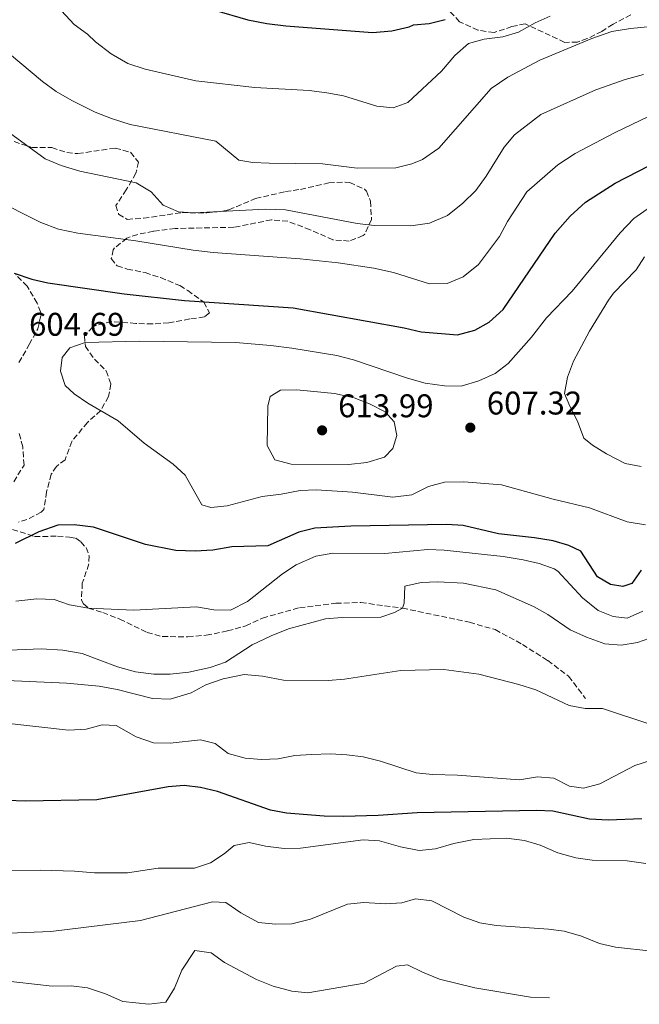
# Model space of a CAD drawing. Units: metres. Extents: x 624920 to 628385, y 4706420 to 4708796.
# Drawn here: x 626722 to 626912, y 4706453 to 4706754 of the extents above; entities that cross this region are included whole.
import ezdxf

# ---------------------------------------------------------------- set-up
doc = ezdxf.new("R2010")
doc.units = ezdxf.units.M
doc.header["$MEASUREMENT"] = 0
doc.linetypes.add('DGN Style 3', pattern=[2.435891, 1.739922, -0.695969])
for name, color, linetype, lineweight in [('Cota de punto acotado terreno', 7, 'Continuous', 0), ('Curva de nivel directora', 30, 'Continuous', 30), ('Curva de nivel intermedia', 30, 'Continuous', 0), ('Punto acotado terreno (símbolo)', 7, 'Continuous', 0), ('Senda', 7, 'DGN Style 3', 0), ('Zona arbolada', 92, 'DGN Style 3', 0)]:
    doc.layers.add(name, color=color, linetype=linetype, lineweight=lineweight)
doc.styles.add('Style-Arial', font='arial.ttf')

# ---------------------------------------------------------------- blocks, each defined once
blk = doc.blocks.new('5PATER')
at = {"layer": 'Punto acotado terreno (símbolo)', "linetype": 'Continuous', "lineweight": 0}
h = blk.add_hatch(color=51, dxfattribs=at)
edge = h.paths.add_edge_path()
edge.add_ellipse((0, 0), major_axis=(-0.11, -0.111), ratio=0.999422, start_angle=0, end_angle=360)

msp = doc.modelspace()

# ---------------------------------------------------------------- linework, layer by layer
at = {"layer": 'Curva de nivel directora', "color": 30, "linetype": 'Continuous', "lineweight": 30, "flags": 128}
for points, elevation in [([(626781.45, 4706757.18), (626792.01, 4706754.12), (626797.8, 4706753.08), (626803.61, 4706752.34), (626830.03, 4706750.27), (626835.92, 4706750.8), (626841.25, 4706752.03), (626842.62, 4706752.68), (626847.34, 4706753.03), (626852.2, 4706754.22)], 575), ([(626720.54, 4706676.76), (626725.96, 4706674.94), (626730.84, 4706673.81), (626754.21, 4706670.49), (626772.59, 4706668.38), (626805.82, 4706666.13), (626839.7, 4706660.07), (626844.96, 4706658.85), (626856.01, 4706657.91), (626861.35, 4706659.3), (626865.7, 4706661.75), (626869.96, 4706665.62), (626885.88, 4706688.94), (626890.49, 4706694.23), (626895.1, 4706698.47), (626904.22, 4706704.29), (626918.04, 4706711.38)], 600), ([(626912.1, 4706586.07), (626909.3, 4706581.93), (626906.57, 4706581.02), (626902.72, 4706581.67), (626898.79, 4706584.03), (626893.65, 4706591.84), (626890.03, 4706593.58), (626885.22, 4706594.95), (626879.51, 4706595.95), (626868.5, 4706597.13), (626857.73, 4706599.66), (626852.74, 4706599.93), (626823.48, 4706599.43), (626812.41, 4706598.86), (626807.55, 4706597.66), (626798.03, 4706593.48), (626787.05, 4706593.17), (626781.27, 4706592.13), (626775.84, 4706591.81), (626770, 4706592.07), (626760.74, 4706593.88), (626744.76, 4706599.13), (626738.87, 4706599.91), (626733.88, 4706599.75), (626728.12, 4706597.71), (626720.89, 4706594.13)], 600), ([(626912.34, 4706510.04), (626902.1, 4706509.67), (626896.3, 4706509.98), (626885.19, 4706512.38), (626880.19, 4706512.58), (626843.71, 4706511.86), (626831.81, 4706511.02), (626821.14, 4706510.76), (626815.27, 4706510.87), (626803.82, 4706511.77), (626798.9, 4706512.7), (626782.71, 4706518.38), (626777.45, 4706519.63), (626772.48, 4706520.23), (626767.64, 4706519.81), (626745.79, 4706515.85), (626723.88, 4706515.46), (626718.56, 4706515.65)], 575)]:
    msp.add_lwpolyline(points, dxfattribs=dict(at, elevation=elevation))
at = {"layer": 'Curva de nivel intermedia', "color": 30, "linetype": 'Continuous', "lineweight": 0, "flags": 128}
for points, elevation in [([(626731.02, 4706761.33), (626738.9, 4706752.72), (626742.96, 4706749.77), (626745.45, 4706747.43), (626750.2, 4706743.77), (626755.25, 4706740.83), (626760.63, 4706739.07), (626776.05, 4706735.54), (626794.06, 4706733.48), (626810.67, 4706732.56), (626816.07, 4706731.88), (626821.22, 4706730.9), (626831.39, 4706727.8), (626836.4, 4706727.29), (626840.82, 4706728.91), (626851.16, 4706738.47), (626855.25, 4706743.27), (626859.36, 4706746.91), (626864.17, 4706748.29), (626869.84, 4706748.99), (626874.65, 4706750.35), (626879.78, 4706753.27), (626884.36, 4706755.28)], 580), ([(626729.18, 4706735.3), (626733.43, 4706732.23), (626738.16, 4706729.49), (626745.36, 4706725.95), (626750.28, 4706724), (626756.02, 4706722.19), (626782.21, 4706717.11), (626789.25, 4706711.26), (626793.47, 4706710.61), (626798.51, 4706710.38), (626814.75, 4706710.16), (626825.37, 4706708.86), (626837.2, 4706708.93), (626842.07, 4706710.16), (626845.3, 4706711.52), (626850.29, 4706714.97), (626866.32, 4706733.21), (626871.36, 4706736.63), (626881.2, 4706741.87), (626897.05, 4706748.43), (626903.21, 4706750.59), (626908.87, 4706751.55), (626915.21, 4706752.13)], 585), ([(626719.12, 4706743.79), (626729.18, 4706735.3)], 585), ([(626713.01, 4706724.06), (626730.01, 4706711.68), (626734.97, 4706709.7), (626740.59, 4706707.92), (626757.8, 4706704.34), (626762.41, 4706701.63), (626766.07, 4706697.57), (626770.76, 4706695.46), (626775.49, 4706695.21), (626797.35, 4706696.36), (626803.46, 4706696.1), (626825.36, 4706691.92), (626830.65, 4706691.29), (626841.77, 4706691.19), (626847.51, 4706692.07), (626852.95, 4706694.42), (626857.62, 4706698.19), (626861.65, 4706702.02), (626864.75, 4706706.36), (626870.29, 4706715.22), (626873.48, 4706719.08), (626881.52, 4706725.24), (626898.24, 4706732.77), (626907.28, 4706735.97), (626912.81, 4706737.49)], 590), ([(626819.57, 4706679.92), (626830.47, 4706678.31), (626836.45, 4706676.98), (626847.5, 4706673.46), (626852.9, 4706673.58), (626857.71, 4706675.65), (626862.45, 4706679.41), (626868.86, 4706688.01), (626871.32, 4706692.54), (626877.22, 4706701.6), (626886.7, 4706709.85), (626892, 4706713.35), (626903.97, 4706719.65), (626914.61, 4706724.78)], 595), ([(626713.85, 4706699.68), (626728.7, 4706692.29), (626734.13, 4706690.24), (626740.03, 4706688.94), (626757.73, 4706686.63), (626775.28, 4706683.75), (626781.41, 4706683.05), (626808, 4706681.17), (626819.57, 4706679.92)], 595), ([(626914.01, 4706696.3), (626909.91, 4706693.43), (626905.68, 4706689.04), (626891.03, 4706671.28), (626883.18, 4706663.14), (626878.61, 4706657.2), (626871.51, 4706649.18), (626867.53, 4706646.16), (626862.51, 4706643.84), (626857.09, 4706642.21), (626852.09, 4706642.3), (626846.12, 4706643.2), (626840.75, 4706644.7), (626824.23, 4706650.32), (626819.19, 4706651.56), (626805.42, 4706653.89), (626798.94, 4706654.66), (626788.23, 4706655.61), (626758.86, 4706656.01), (626742.27, 4706655.63), (626737.6, 4706653.92), (626735.24, 4706650.95), (626734.71, 4706646.81), (626736.13, 4706642.47), (626738.91, 4706639.89), (626743.04, 4706637.07), (626752.33, 4706631.66), (626760.27, 4706624.79), (626769.18, 4706618.46), (626772.84, 4706615.05), (626777.91, 4706605.97), (626780.63, 4706605.14), (626785.6, 4706605.66), (626796.37, 4706608.57), (626802.12, 4706609.22), (626807.9, 4706610.34), (626812.89, 4706610.55), (626823.91, 4706609.9), (626836.27, 4706608.29), (626842.06, 4706609.06), (626847.18, 4706611.56), (626852.01, 4706612.88), (626857.99, 4706613), (626869.44, 4706612.07), (626885.27, 4706607.72), (626896.39, 4706605.03), (626907.81, 4706600.77), (626913.46, 4706599.87)], 605), ([(626913.2, 4706681.78), (626910.61, 4706677.82), (626903.63, 4706670.62), (626902.11, 4706668.56), (626896.34, 4706659.02), (626891.49, 4706649.85), (626889.66, 4706644.98), (626888.74, 4706640.04), (626890.31, 4706636.14), (626892.65, 4706631.57), (626894.6, 4706626.4), (626897.29, 4706624.22), (626901.51, 4706621.54), (626907.23, 4706618.58), (626912.16, 4706617.71)], 610), ([(626806.95, 4706641.12), (626801.95, 4706641.01), (626798.76, 4706639.09), (626798.06, 4706636.1), (626797.85, 4706624.11), (626800.24, 4706619.72), (626805.24, 4706618.37), (626822.67, 4706618.35), (626828.3, 4706618.95), (626833.75, 4706620.51), (626836.25, 4706623.17), (626837.5, 4706627.2), (626836.68, 4706631.31), (626833.93, 4706634.37), (626829.13, 4706636.87), (626824.45, 4706638.63), (626818.45, 4706640.03), (626806.95, 4706641.12)], 610), ([(626912.63, 4706573.53), (626907.9, 4706571.38), (626903.6, 4706571.88), (626898.96, 4706573.73), (626894.22, 4706577.6), (626886.72, 4706585.68), (626885.59, 4706586.44), (626880.96, 4706588.04), (626876.1, 4706589.22), (626869.96, 4706590.21), (626851.91, 4706592.18), (626846.91, 4706592.38), (626833.82, 4706591.1), (626817.95, 4706591.26), (626812.73, 4706590.25), (626806.73, 4706587.65), (626802.54, 4706584.91), (626791.9, 4706576.46), (626786.62, 4706573.83), (626781.62, 4706573.91), (626776.28, 4706574.78), (626757.17, 4706573.76), (626743.3, 4706574.41), (626737.49, 4706575.43), (626732.75, 4706577.04), (626727.46, 4706577.24), (626721.11, 4706576.6)], 595), ([(626916.16, 4706565.77), (626910.99, 4706563.97), (626906.07, 4706563.1), (626901.03, 4706563.55), (626895.43, 4706565.53), (626890.45, 4706567.76), (626883.62, 4706572.43), (626879.27, 4706574.9), (626867.7, 4706580.04), (626857.82, 4706582.03), (626850.04, 4706582.46), (626844.88, 4706582.3), (626839.9, 4706581.11), (626839.76, 4706575.91), (626839.17, 4706574.43), (626836.81, 4706573.12), (626832.55, 4706571.63), (626820.72, 4706571.52), (626815.73, 4706571.12), (626804.34, 4706568.1), (626799.07, 4706566.01), (626793.3, 4706563.22), (626785.12, 4706557.93), (626780.41, 4706556.26), (626773.9, 4706554.81), (626768.19, 4706554.25), (626763.19, 4706554.21), (626757.69, 4706554.94), (626752.18, 4706556.48), (626741.3, 4706560.55), (626735.45, 4706561.63), (626728.85, 4706561.96), (626711.63, 4706561.29)], 590), ([(626851.85, 4706555.67), (626838.73, 4706555.35), (626821.46, 4706552.67), (626816.47, 4706552.28), (626802.81, 4706552.45), (626796.43, 4706553.62), (626790.79, 4706554.17), (626784.46, 4706552.87), (626779.09, 4706550.96), (626774.6, 4706548.59), (626768.28, 4706546.58), (626762.8, 4706546.81), (626752.04, 4706549.58), (626746.54, 4706550.61), (626736.57, 4706551.47), (626713.66, 4706552.54)], 585), ([(626914.79, 4706538.98), (626900.36, 4706543.76), (626895.04, 4706543.75), (626890.12, 4706544.63), (626879.91, 4706549.46), (626874.71, 4706551.13), (626862.56, 4706554.27), (626851.85, 4706555.67)], 585), ([(626914.96, 4706527.83), (626910.18, 4706526.36), (626899.55, 4706520.75), (626894.53, 4706519.4), (626890.27, 4706520.05), (626885.43, 4706522.43), (626880.45, 4706522.88), (626874.96, 4706521.95), (626856.04, 4706523.4), (626848.34, 4706523.55), (626843.37, 4706524.11), (626832.47, 4706527.67), (626827.21, 4706529.01), (626822.25, 4706529.63), (626817.12, 4706529.88), (626811.56, 4706529.72), (626806.36, 4706529.36), (626801.18, 4706528.4), (626796.18, 4706528.16), (626791.16, 4706528.61), (626785.91, 4706530.02), (626782.01, 4706533.02), (626777.54, 4706534.22), (626768.28, 4706533.13), (626763.11, 4706533.26), (626757.88, 4706535.06), (626751.71, 4706538.57), (626747.42, 4706538.78), (626742.6, 4706537.41), (626737.13, 4706537.13), (626716.18, 4706539.47)], 580), ([(626913.56, 4706496.4), (626907.9, 4706497.22), (626897.14, 4706497.41), (626892.21, 4706498.18), (626886.68, 4706499.71), (626881.31, 4706502), (626876.52, 4706503.42), (626871.03, 4706504.1), (626860.96, 4706503.78), (626854.9, 4706502.53), (626849.29, 4706500.85), (626844.3, 4706500.36), (626838.65, 4706501.49), (626832.22, 4706503.32), (626827.23, 4706503.63), (626808.07, 4706501.07), (626803.04, 4706500.99), (626797.35, 4706501.7), (626792.41, 4706502.81), (626787.74, 4706501.94), (626784.77, 4706499.35), (626780.59, 4706496.61), (626775.63, 4706495), (626764.55, 4706494.94), (626755.16, 4706493.56), (626745.16, 4706493.56), (626738.96, 4706494.1), (626728.6, 4706494.4), (626716.8, 4706494.3)], 570), ([(626915.41, 4706469.63), (626904.26, 4706470.82), (626899.4, 4706471.98), (626893.93, 4706474.15), (626888.62, 4706475.73), (626883.85, 4706476.37), (626867.79, 4706477.47), (626862.85, 4706478.25), (626857.98, 4706480.05), (626848.18, 4706484.98), (626843.21, 4706485.63), (626839.06, 4706484.38), (626834.07, 4706484.06), (626827.39, 4706484.53), (626822.42, 4706483.99), (626811.11, 4706479.38), (626805.38, 4706477.98), (626800.38, 4706477.88), (626795.21, 4706478.4), (626789.84, 4706481.37), (626785.23, 4706484.53), (626781.13, 4706484.7), (626759.19, 4706478.94), (626731.76, 4706475.6), (626713.88, 4706474.94)], 565), ([(626884.16, 4706455.38), (626878.35, 4706455.6), (626861.32, 4706458.38), (626850.51, 4706461.08), (626845.28, 4706463.18), (626840.72, 4706465.45), (626837.39, 4706465.04), (626827.51, 4706459.8), (626810.32, 4706456.91), (626805.36, 4706457.44), (626799.66, 4706458.97), (626794.6, 4706460.94), (626784.85, 4706466.15), (626780.72, 4706469.1), (626775.76, 4706469.83), (626771.8, 4706463.8), (626769.53, 4706458.28), (626766.86, 4706454.06), (626761.73, 4706453.38), (626753.81, 4706454.26), (626748.52, 4706456.56), (626742.97, 4706458.46), (626738, 4706459), (626732.21, 4706458.92), (626715.9, 4706460.73)], 560)]:
    msp.add_lwpolyline(points, dxfattribs=dict(at, elevation=elevation))
at = {"layer": 'Senda', "color": 7, "linetype": 'DGN Style 3', "lineweight": 0}
msp.add_polyline3d([(626720.05, 4706598.42, 600.53), (626726.75, 4706596.34, 599.91), (626733.82, 4706596.37, 599.29), (626737.52, 4706596.15, 598.59), (626739.39, 4706595.75, 598.43), (626740.95, 4706594.7, 598.2), (626742.53, 4706592.9, 598.05), (626743.48, 4706590.41, 597.66), (626743.4, 4706587.91, 597.19), (626741.39, 4706582.04, 596.65), (626741.12, 4706576.88, 595.49), (626741.77, 4706575.74, 595.18), (626743.3, 4706574.41, 594.56), (626747.61, 4706573.05, 594.17), (626752.84, 4706571.07, 594.4), (626761.16, 4706566.99, 594.32), (626765.83, 4706565.72, 594.25), (626773.61, 4706565.68, 594.17), (626779.24, 4706566.13, 593.63), (626785.77, 4706567.46, 593.47), (626791.3, 4706568.98, 593.47), (626796.42, 4706571.4, 593.32), (626807.73, 4706574.56, 592.7), (626818.86, 4706575.89, 591.46), (626826.52, 4706576.13, 590.99), (626839.17, 4706574.43, 590.14), (626859.69, 4706570.11, 588.51), (626867.5, 4706567.85, 588.04), (626875.87, 4706563.34, 587.73), (626883.57, 4706558.42, 587.19), (626889.96, 4706553.6, 586.65), (626895.11, 4706546.81, 585.56)], dxfattribs=at)
at = {"layer": 'Zona arbolada', "color": 92, "linetype": 'DGN Style 3', "lineweight": 0}
for points in [[(626908.96, 4706755.7, 584.14), (626903.53, 4706752.84, 584.29), (626900.15, 4706750.64, 584.76), (626895.66, 4706748.44, 584.53), (626892.66, 4706747.35, 584.14), (626888.77, 4706747.29, 583.52), (626876.69, 4706752.97, 580.72), (626872.66, 4706752.11, 580.1), (626867.21, 4706750.28, 579.79), (626862.28, 4706750.99, 579.35), (626856.67, 4706753.6, 579.02), (626852.64, 4706757.83, 578.24)], [(626908.96, 4706755.7, 584.14), (626903.53, 4706752.84, 584.29), (626900.15, 4706750.64, 584.76), (626895.66, 4706748.44, 584.53), (626892.66, 4706747.35, 584.14), (626888.77, 4706747.29, 583.52), (626876.69, 4706752.97, 580.72), (626872.66, 4706752.11, 580.1), (626867.21, 4706750.28, 579.79), (626862.28, 4706750.99, 579.35), (626856.67, 4706753.6, 579.02), (626852.64, 4706757.83, 578.24)], [(626720.52, 4706716.97, 593.53), (626725.96, 4706715.2, 592.74), (626732.08, 4706715.14, 591.97), (626736.71, 4706713.63, 590.87), (626740.04, 4706713.28, 590.42), (626751.45, 4706714.97, 590.73), (626756.16, 4706713.7, 591.66), (626758.51, 4706710.72, 591.81), (626757.77, 4706707.29, 591.97), (626754.83, 4706702.24, 592.59), (626751.65, 4706697.43, 593.67), (626752.49, 4706694.82, 593.83), (626755.13, 4706693.2, 594.29), (626760.12, 4706693.54, 594.28), (626771.86, 4706695.28, 593.06), (626779.4, 4706695.17, 591.97), (626784.34, 4706695.74, 591.58), (626786.13, 4706696.15, 591.5), (626794.33, 4706699.54, 591.19), (626803.43, 4706701.67, 590.88), (626808.02, 4706702.37, 591.19), (626816.73, 4706704.34, 592.9), (626821.72, 4706704.58, 592.66), (626823.08, 4706704.44, 592.74), (626827.57, 4706702.46, 593.53), (626828.2, 4706701.82, 593.67), (626829.44, 4706698.74, 594.29), (626829.77, 4706693.19, 594.29), (626827.72, 4706688.71, 593.74), (626827.22, 4706688.23, 593.67), (626822.96, 4706686.57, 593.21), (626817.96, 4706686.94, 593.16), (626811, 4706690.03, 593.67), (626804.21, 4706692.63, 593.83), (626799.2, 4706693.04, 593.83), (626787.7, 4706690.78, 593.99), (626769.78, 4706690.41, 595.38), (626763.13, 4706689.59, 596), (626758.31, 4706688.59, 596.73), (626754.98, 4706687.48, 597.39), (626751.25, 4706684.46, 598.7), (626750.83, 4706683.92, 598.94), (626750.24, 4706681.21, 600.34), (626752.02, 4706679.01, 601.42), (626755.13, 4706678.03, 601.89), (626760.55, 4706676.93, 602.2), (626765.31, 4706675.43, 602.49), (626771.17, 4706672.97, 602.66), (626773.58, 4706671.5, 602.82), (626778.56, 4706667.92, 604.06), (626780.2, 4706664.61, 604.53), (626778.71, 4706663.4, 604.53), (626774.19, 4706662.77, 604.53), (626767.86, 4706661.56, 605.77), (626762.87, 4706661.24, 605.77), (626757.72, 4706661.43, 605.29), (626750.39, 4706662, 606.08), (626745.59, 4706660.82, 606.43), (626744.62, 4706660.32, 606.54), (626742.04, 4706657.66, 607.32), (626742.33, 4706654.41, 607.78), (626745.09, 4706650.48, 608.4), (626748.64, 4706646.88, 608.87), (626750.13, 4706642.86, 608.56), (626749.4, 4706639.04, 607.78), (626747.01, 4706634.79, 606.85), (626742.94, 4706631.15, 606.39), (626738.19, 4706625.36, 606.7), (626736.13, 4706619.77, 606.39), (626733.46, 4706617.74, 605.61), (626731.91, 4706615.34, 605.3), (626730.49, 4706609.99, 605.15), (626729.76, 4706605.05, 605), (626729.62, 4706604.58, 604.99), (626728.84, 4706603.7, 604.99), (626724.44, 4706601.49, 604.11), (626721.9, 4706600.73, 603.59)], [(626720.52, 4706716.97, 593.53), (626725.96, 4706715.2, 592.74), (626732.08, 4706715.14, 591.97), (626736.71, 4706713.63, 590.87), (626740.04, 4706713.28, 590.42), (626751.45, 4706714.97, 590.73), (626756.16, 4706713.7, 591.66), (626758.51, 4706710.72, 591.81), (626757.77, 4706707.29, 591.97), (626754.83, 4706702.24, 592.59), (626751.65, 4706697.43, 593.67), (626752.49, 4706694.82, 593.83), (626755.13, 4706693.2, 594.29), (626760.12, 4706693.54, 594.28), (626771.86, 4706695.28, 593.06), (626779.4, 4706695.17, 591.97), (626784.34, 4706695.74, 591.58), (626786.13, 4706696.15, 591.5), (626794.33, 4706699.54, 591.19), (626803.43, 4706701.67, 590.88), (626808.02, 4706702.37, 591.19), (626816.73, 4706704.34, 592.9), (626821.72, 4706704.58, 592.66), (626823.08, 4706704.44, 592.74), (626827.57, 4706702.46, 593.53), (626828.2, 4706701.82, 593.67), (626829.44, 4706698.74, 594.29), (626829.77, 4706693.19, 594.29), (626827.72, 4706688.71, 593.74), (626827.22, 4706688.23, 593.67), (626822.96, 4706686.57, 593.21), (626817.96, 4706686.94, 593.16), (626811, 4706690.03, 593.67), (626804.21, 4706692.63, 593.83), (626799.2, 4706693.04, 593.83), (626787.7, 4706690.78, 593.99), (626769.78, 4706690.41, 595.38), (626763.13, 4706689.59, 596), (626758.31, 4706688.59, 596.73), (626754.98, 4706687.48, 597.39), (626751.25, 4706684.46, 598.7), (626750.83, 4706683.92, 598.94), (626750.24, 4706681.21, 600.34)], [(626750.24, 4706681.21, 600.34), (626752.02, 4706679.01, 601.42), (626755.13, 4706678.03, 601.89), (626760.55, 4706676.93, 602.2), (626765.31, 4706675.43, 602.49), (626771.17, 4706672.97, 602.66), (626773.58, 4706671.5, 602.82), (626778.56, 4706667.92, 604.06), (626780.2, 4706664.61, 604.53), (626778.71, 4706663.4, 604.53), (626774.19, 4706662.77, 604.53), (626767.86, 4706661.56, 605.77), (626762.87, 4706661.24, 605.77), (626757.72, 4706661.43, 605.29), (626750.39, 4706662, 606.08), (626745.59, 4706660.82, 606.43), (626744.62, 4706660.32, 606.54), (626742.04, 4706657.66, 607.32), (626742.33, 4706654.41, 607.78), (626745.09, 4706650.48, 608.4), (626748.64, 4706646.88, 608.87), (626750.13, 4706642.86, 608.56), (626749.4, 4706639.04, 607.78), (626747.01, 4706634.79, 606.85), (626742.94, 4706631.15, 606.39), (626738.19, 4706625.36, 606.7), (626736.13, 4706619.77, 606.39), (626733.46, 4706617.74, 605.61), (626731.91, 4706615.34, 605.3), (626730.49, 4706609.99, 605.15), (626729.76, 4706605.05, 605), (626729.62, 4706604.58, 604.99), (626728.84, 4706603.7, 604.99), (626724.44, 4706601.49, 604.11), (626721.9, 4706600.73, 603.59)], [(626722, 4706649.45, 607.75), (626725.17, 4706654.93, 607.63), (626727.79, 4706659.73, 606.39), (626728.79, 4706664.24, 604.28), (626728.66, 4706664.91, 604.06), (626727.59, 4706667.59, 603.44), (626724.57, 4706672.78, 601.89), (626721.09, 4706676.3, 601.18)], [(626722, 4706649.45, 607.75), (626725.17, 4706654.93, 607.63), (626727.79, 4706659.73, 606.39), (626728.79, 4706664.24, 604.28), (626728.66, 4706664.91, 604.06), (626727.59, 4706667.59, 603.44), (626724.57, 4706672.78, 601.89), (626721.09, 4706676.3, 601.18)], [(626720.46, 4706613.03, 606.48), (626723.6, 4706618.12, 606.82), (626723.18, 4706623.71, 607.06), (626722.02, 4706628.2, 607.16)], [(626720.46, 4706613.03, 606.48), (626723.6, 4706618.12, 606.82), (626723.18, 4706623.71, 607.06), (626722.02, 4706628.2, 607.16)]]:
    msp.add_polyline3d(points, dxfattribs=at)

# ---------------------------------------------------------------- block references
at = {"layer": 'Punto acotado terreno (símbolo)', "color": 7, "linetype": 'Continuous', "lineweight": 0, "xscale": 10, "yscale": 10, "zscale": 10}
for p in [(626814.65, 4706628.74, 613.99), (626859.93, 4706629.58, 607.32)]:
    msp.add_blockref('5PATER', p, dxfattribs=at)

# ---------------------------------------------------------------- texts
at = {"layer": 'Cota de punto acotado terreno', "color": 7, "linetype": 'Continuous', "lineweight": 0, "style": 'Style-Arial'}
for s, p in [('604.69', (626725.11, 4706657.64, 604.69)), ('613.99', (626819.55, 4706632.74, 613.99)), ('607.32', (626864.96, 4706633.58, 607.32))]:
    msp.add_text(s, height=7, dxfattribs=at).set_placement(p)

doc.saveas('drawing.dxf')
